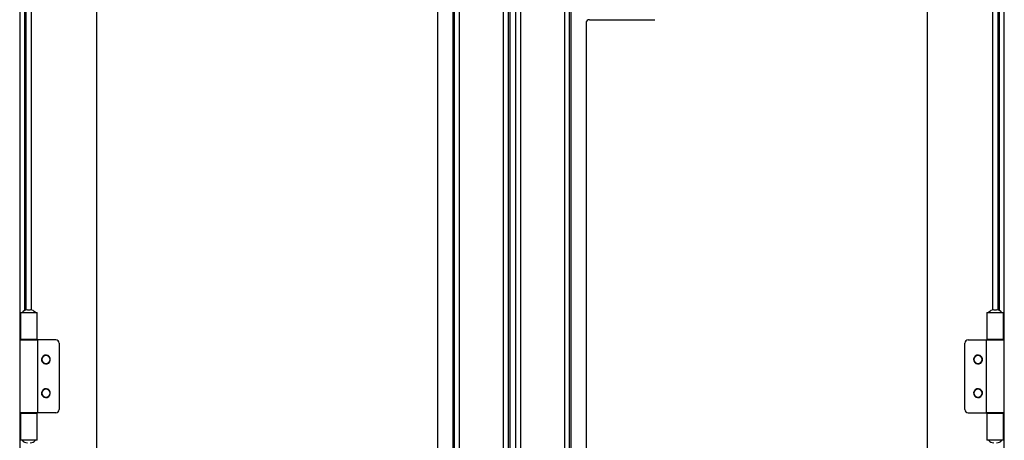
# Model space of a CAD drawing. Units: millimetres. Extents: x 394 to 855, y 258 to 645.
# Drawn here: x 394 to 454, y 464 to 489 of the extents above; entities that cross this region are included whole.
import ezdxf

# ---------------------------------------------------------------- set-up
doc = ezdxf.new("R2010")
doc.units = ezdxf.units.MM

msp = doc.modelspace()

# ---------------------------------------------------------------- linework, layer by layer
at = {"color": 7, "linetype": 'Continuous', "lineweight": 25}
for p, q in [((398.2147, 394.2445), (398.2147, 603.2445)), ((419.0147, 394.2445), (419.0147, 603.2445)), ((419.9147, 603.2445), (419.9147, 394.2445)), ((420.0147, 603.2445), (420.0147, 394.2445)), ((420.3147, 603.2445), (420.3147, 394.2445)), ((423.0147, 394.2445), (423.0147, 603.2445)), ((423.3147, 394.2445), (423.3147, 603.2445)), ((423.7466, 603.2445), (423.7466, 394.2445)), ((424.0466, 603.2445), (424.0466, 394.2445)), ((426.7466, 394.2445), (426.7466, 603.2445)), ((427.0466, 394.2445), (427.0466, 603.2445)), ((427.1466, 394.2445), (427.1466, 603.2445)), ((448.8466, 603.2445), (448.8466, 394.2445)), ((423.4147, 397.7445), (423.4147, 599.7445)), ((393.5307, 527.5195), (393.5307, 469.9695)), ((453.5307, 469.9695), (453.5307, 527.5195)), ((393.9147, 471.7888), (393.9147, 525.7002)), ((453.1466, 525.7002), (453.1466, 471.7888)), ((428.0466, 489.2945), (428.0466, 394.2445)), ((428.2466, 489.4945), (432.2466, 489.4945)), ((393.5647, 471.6445), (393.5647, 469.9945)), ((393.5647, 471.6445), (394.0697, 471.6445)), ((393.982, 471.7945), (394.1575, 471.7945)), ((394.0697, 471.6445), (394.299, 471.6445)), ((394.299, 471.6445), (394.5747, 471.6445)), ((394.5747, 469.9945), (394.5747, 471.6445)), ((452.4866, 471.6445), (452.4866, 469.9945)), ((452.4866, 471.6445), (452.7624, 471.6445)), ((452.7624, 471.6445), (452.9916, 471.6445)), ((452.9039, 471.7945), (453.0794, 471.7945)), ((452.9916, 471.6445), (453.4966, 471.6445)), ((453.4966, 469.9945), (453.4966, 471.6445)), ((393.5147, 469.9695), (394.6247, 469.9695)), ((393.5147, 469.9695), (393.5147, 465.5195)), ((394.299, 469.9945), (393.5647, 469.9945)), ((393.8197, 469.9945), (393.8197, 469.9695)), ((394.5747, 469.9945), (394.299, 469.9945)), ((394.3197, 469.9945), (394.3197, 469.9695)), ((394.6247, 465.5195), (394.6247, 469.9695)), ((395.7147, 469.9695), (394.6247, 469.9695)), ((395.9147, 469.7695), (395.9147, 465.7195)), ((451.1466, 465.7195), (451.1466, 469.7695)), ((451.3466, 469.9695), (452.4366, 469.9695)), ((452.4366, 469.9695), (452.4366, 465.5195)), ((452.4366, 469.9695), (453.5466, 469.9695)), ((452.7624, 469.9945), (452.4866, 469.9945)), ((452.7416, 469.9695), (452.7416, 469.9945)), ((453.4966, 469.9945), (452.7624, 469.9945)), ((453.2416, 469.9695), (453.2416, 469.9945)), ((453.5466, 465.5195), (453.5466, 469.9695)), ((394.6247, 465.5195), (393.5147, 465.5195)), ((393.5307, 465.5195), (393.5307, 408.0695)), ((393.5647, 465.4945), (393.5647, 463.8445)), ((393.5647, 465.4945), (394.299, 465.4945)), ((393.8197, 465.5195), (393.8197, 465.4945)), ((394.299, 465.4945), (394.5747, 465.4945)), ((394.3197, 465.5195), (394.3197, 465.4945)), ((394.5747, 463.8445), (394.5747, 465.4945)), ((395.7147, 465.5195), (394.6247, 465.5195)), ((451.3466, 465.5195), (452.4366, 465.5195)), ((453.5466, 465.5195), (452.4366, 465.5195)), ((452.4866, 465.4945), (452.4866, 463.8445)), ((452.4866, 465.4945), (452.7624, 465.4945)), ((452.7416, 465.4945), (452.7416, 465.5195)), ((452.7624, 465.4945), (453.4966, 465.4945)), ((453.2416, 465.4945), (453.2416, 465.5195)), ((453.4966, 463.8445), (453.4966, 465.4945)), ((453.5307, 408.0695), (453.5307, 465.5195)), ((394.0697, 463.8445), (393.5647, 463.8445)), ((394.299, 463.8445), (394.0697, 463.8445)), ((394.5747, 463.8445), (394.299, 463.8445)), ((452.7624, 463.8445), (452.4866, 463.8445)), ((452.9916, 463.8445), (452.7624, 463.8445)), ((453.4966, 463.8445), (452.9916, 463.8445))]:
    msp.add_line(p, q, dxfattribs=at)
at = {"color": 8, "linetype": 'Continuous', "lineweight": 25}
for p, q in [((393.8107, 525.7331), (393.8107, 471.756)), ((394.2147, 525.6986), (394.2147, 471.7904)), ((452.8466, 471.7904), (452.8466, 525.6986)), ((453.2507, 471.756), (453.2507, 525.7331)), ((393.8107, 469.9945), (393.8107, 469.9695)), ((453.2507, 469.9695), (453.2507, 469.9945)), ((393.8107, 465.5195), (393.8107, 465.4945)), ((453.2507, 465.4945), (453.2507, 465.5195))]:
    msp.add_line(p, q, dxfattribs=at)
at = {"color": 7, "linetype": 'Continuous', "lineweight": 25}
for centre, radius, start, end in [((428.2466, 489.2945), 0.2, 90, 180), ((393.982, 471.3946), 0.4, 89.998933, 141.31991), ((394.1575, 471.3946), 0.4, 38.68009, 90.001067), ((452.9039, 471.3946), 0.4, 89.998933, 141.31991), ((453.0794, 471.3946), 0.4, 38.68009, 90.001067), ((395.7147, 469.7695), 0.2, 0, 90), ((451.3466, 469.7695), 0.2, 90, 180), ((395.1147, 468.7695), 0.27, 38.339421, 218.339421), ((395.1147, 468.7695), 0.25, 90, 270), ((395.1147, 468.7695), 0.27, 218.339421, 38.339421), ((395.1147, 468.7695), 0.25, 270, 90), ((451.9466, 468.7695), 0.27, 38.339421, 218.339421), ((451.9466, 468.7695), 0.25, 90, 270), ((451.9466, 468.7695), 0.27, 218.339421, 38.339421), ((451.9466, 468.7695), 0.25, 270, 90), ((395.1147, 466.7195), 0.27, 38.339421, 218.339421), ((395.1147, 466.7195), 0.25, 90, 270), ((395.1147, 466.7195), 0.27, 218.339421, 38.339421), ((395.1147, 466.7195), 0.25, 270, 90), ((451.9466, 466.7195), 0.27, 38.339421, 218.339421), ((451.9466, 466.7195), 0.25, 90, 270), ((451.9466, 466.7195), 0.27, 218.339421, 38.339421), ((451.9466, 466.7195), 0.25, 270, 90), ((395.7147, 465.7195), 0.2, 270, 360), ((451.3466, 465.7195), 0.2, 180, 270), ((393.982, 464.0945), 0.4, 218.681622, 270.001313), ((394.1575, 464.0945), 0.4, 269.998687, 321.318378), ((452.9039, 464.0945), 0.4, 218.681622, 270.001313), ((453.0794, 464.0945), 0.4, 269.998687, 321.318378)]:
    msp.add_arc(centre, radius, start, end, dxfattribs=at)

doc.saveas('drawing.dxf')
